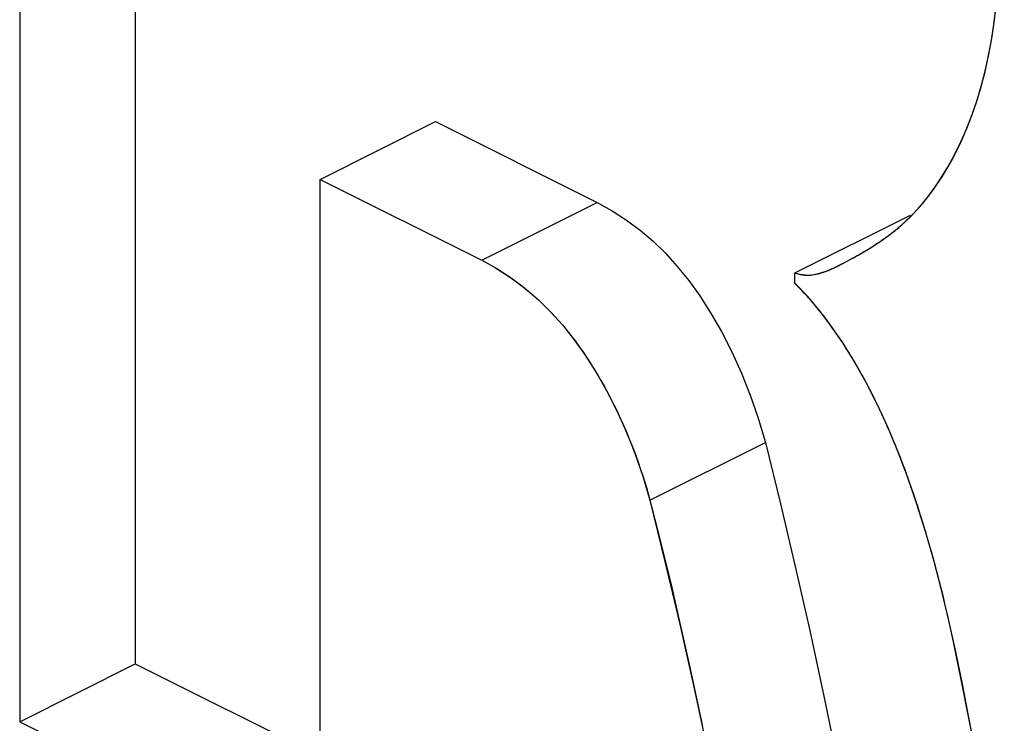
# Model space of a CAD drawing. Units: inches. Extents: x 72.3 to 137.9, y 99.7 to 197.4.
# Drawn here: x 103.9 to 105.1, y 177.3 to 178.1 of the extents above; entities that cross this region are included whole.
import ezdxf

# ---------------------------------------------------------------- set-up
doc = ezdxf.new("R2010")
doc.units = ezdxf.units.IN
doc.header["$MEASUREMENT"] = 0
doc.layers.add('ASSI', color=7, linetype='Continuous')
doc.layers.add('IMPORT_IGES', color=7, linetype='Continuous')

# ---------------------------------------------------------------- blocks, each defined once
blk = doc.blocks.new('block 77')
at = {"layer": 'ASSI', "color": 7, "lineweight": 25, "true_color": 0xffffff}
blk.add_lwpolyline([(104.8655, 177.8225), (104.8718, 177.8246), (104.8781, 177.8272)], dxfattribs=at)
blk = doc.blocks.new('block 156')
at = {"layer": 'ASSI', "color": 7, "lineweight": 25, "true_color": 0xffffff}
blk.add_lwpolyline([(104.9319, 177.857), (104.9391, 177.8618), (104.9462, 177.8669), (104.9535, 177.8724), (104.9607, 177.8783), (104.968, 177.8847), (104.9753, 177.8917), (104.9825, 177.8993), (104.9898, 177.9075), (104.9969, 177.9164), (105.004, 177.926), (105.011, 177.9363)], dxfattribs=at)
blk = doc.blocks.new('block 157')
at = {"layer": 'ASSI', "color": 7, "lineweight": 25, "true_color": 0xffffff}
blk.add_lwpolyline([(104.9179, 177.8484), (104.9249, 177.8526), (104.9319, 177.857)], dxfattribs=at)
blk = doc.blocks.new('block 158')
at = {"layer": 'ASSI', "color": 7, "lineweight": 25, "true_color": 0xffffff}
blk.add_lwpolyline([(104.911, 177.8444), (104.9179, 177.8484)], dxfattribs=at)
blk = doc.blocks.new('block 159')
at = {"layer": 'ASSI', "color": 7, "lineweight": 25, "true_color": 0xffffff}
blk.add_lwpolyline([(104.8975, 177.837), (104.9042, 177.8406), (104.911, 177.8444)], dxfattribs=at)
blk = doc.blocks.new('block 160')
at = {"layer": 'ASSI', "color": 7, "lineweight": 25, "true_color": 0xffffff}
blk.add_lwpolyline([(104.8851, 177.8306), (104.8975, 177.837)], dxfattribs=at)
blk = doc.blocks.new('block 164')
at = {"layer": 'ASSI', "color": 7, "lineweight": 25, "true_color": 0xffffff}
blk.add_lwpolyline([(104.2525, 177.937), (104.3939, 178.0077)], dxfattribs=at)
blk = doc.blocks.new('block 165')
at = {"layer": 'ASSI', "color": 7, "lineweight": 25, "true_color": 0xffffff}
blk.add_lwpolyline([(104.4503, 177.8381), (104.5917, 177.9088)], dxfattribs=at)
blk = doc.blocks.new('block 166')
at = {"layer": 'ASSI', "color": 7, "lineweight": 25, "true_color": 0xffffff}
blk.add_lwpolyline([(104.8336, 177.8226), (104.975, 177.8933)], dxfattribs=at)
blk = doc.blocks.new('block 167')
at = {"layer": 'ASSI', "color": 7, "lineweight": 25, "true_color": 0xffffff}
blk.add_lwpolyline([(103.885, 177.2735), (104.0264, 177.3443)], dxfattribs=at)
blk = doc.blocks.new('block 168')
at = {"layer": 'ASSI', "color": 7, "lineweight": 25, "true_color": 0xffffff}
blk.add_lwpolyline([(104.6562, 177.5444), (104.7976, 177.6151)], dxfattribs=at)
blk = doc.blocks.new('block 170')
at = {"layer": 'ASSI', "color": 7, "lineweight": 25, "true_color": 0xffffff}
blk.add_lwpolyline([(104.8781, 177.8272), (104.8851, 177.8306)], dxfattribs=at)
blk = doc.blocks.new('block 302')
at = {"layer": 'ASSI', "color": 7, "lineweight": 25, "true_color": 0xffffff}
blk.add_lwpolyline([(105.011, 177.9363), (105.0179, 177.9473), (105.0247, 177.9591), (105.0314, 177.9717), (105.0379, 177.9852), (105.0441, 177.9996), (105.0501, 178.015), (105.0558, 178.0315), (105.0611, 178.0492), (105.0661, 178.0679), (105.0705, 178.088), (105.0744, 178.1094), (105.0778, 178.1322), (105.0804, 178.1563), (105.0823, 178.1818), (105.0835, 178.2088), (105.0837, 178.2372), (105.0831, 178.2672), (105.0814, 178.2987), (105.0784, 178.3317), (105.0741, 178.3663), (105.0685, 178.4026), (105.061, 178.4399), (105.0515, 178.4787), (105.0402, 178.5186), (105.0272, 178.5585), (105.0122, 178.5984), (104.9954, 178.6383), (104.9774, 178.677), (104.958, 178.7142), (104.9375, 178.7503), (104.9166, 178.7842), (104.8955, 178.8159), (104.874, 178.8455), (104.8531, 178.8722), (104.8333, 178.896), (104.8141, 178.9169), (104.7956, 178.935)], dxfattribs=at)
blk = doc.blocks.new('block 629')
at = {"layer": 'ASSI', "color": 7, "lineweight": 25, "true_color": 0xffffff}
blk.add_lwpolyline([(103.885, 179.4131), (103.885, 177.2735)], dxfattribs=at)
blk = doc.blocks.new('block 630')
at = {"layer": 'ASSI', "color": 7, "lineweight": 25, "true_color": 0xffffff}
blk.add_lwpolyline([(104.0264, 179.3657), (104.0264, 177.3443)], dxfattribs=at)
blk = doc.blocks.new('block 632')
at = {"layer": 'ASSI', "color": 7, "lineweight": 25, "true_color": 0xffffff}
blk.add_lwpolyline([(104.2525, 177.0898), (104.2525, 177.937)], dxfattribs=at)
blk = doc.blocks.new('block 633')
at = {"layer": 'ASSI', "color": 7, "lineweight": 25, "true_color": 0xffffff}
blk.add_lwpolyline([(104.8336, 177.8098), (104.8336, 177.8226)], dxfattribs=at)
blk = doc.blocks.new('block 795')
at = {"layer": 'ASSI', "color": 7, "lineweight": 25, "true_color": 0xffffff}
blk.add_lwpolyline([(104.6562, 177.5444), (104.6746, 177.4694), (104.6927, 177.3927), (104.7104, 177.3143), (104.7276, 177.234), (104.7619, 177.0684)], dxfattribs=at)
blk = doc.blocks.new('block 796')
at = {"layer": 'ASSI', "color": 7, "lineweight": 25, "true_color": 0xffffff}
blk.add_lwpolyline([(104.7976, 177.6151), (104.816, 177.5401), (104.8341, 177.4634), (104.8518, 177.385), (104.869, 177.3049), (104.9032, 177.1396)], dxfattribs=at)
blk = doc.blocks.new('block 802')
at = {"layer": 'ASSI', "color": 7, "lineweight": 25, "true_color": 0xffffff}
blk.add_lwpolyline([(105.0898, 177.0572), (105.0463, 177.2788)], dxfattribs=at)
blk = doc.blocks.new('block 806')
at = {"layer": 'ASSI', "color": 7, "lineweight": 25, "true_color": 0xffffff}
blk.add_lwpolyline([(105.0463, 177.2788), (105.0386, 177.3194), (105.0304, 177.3589), (105.0219, 177.3973), (105.0129, 177.4347), (105.0035, 177.4711), (104.9935, 177.5061), (104.9829, 177.5398), (104.9717, 177.5722), (104.9599, 177.6032), (104.9475, 177.6329), (104.9345, 177.6612), (104.9211, 177.6878), (104.9072, 177.7127), (104.893, 177.7357), (104.8784, 177.757), (104.8637, 177.7764), (104.8488, 177.794)], dxfattribs=at)
blk = doc.blocks.new('block 1098')
at = {"layer": 'ASSI', "color": 7, "lineweight": 25, "true_color": 0xffffff}
blk.add_lwpolyline([(104.8488, 177.794), (104.8336, 177.8098)], dxfattribs=at)
blk = doc.blocks.new('block 1184')
at = {"layer": 'ASSI', "color": 7, "lineweight": 25, "true_color": 0xffffff}
blk.add_lwpolyline([(103.885, 177.2735), (104.2525, 177.0898)], dxfattribs=at)
blk = doc.blocks.new('block 1192')
at = {"layer": 'ASSI', "color": 7, "lineweight": 25, "true_color": 0xffffff}
blk.add_lwpolyline([(104.0264, 177.3443), (104.2525, 177.2312)], dxfattribs=at)
blk = doc.blocks.new('block 1197')
at = {"layer": 'ASSI', "color": 7, "lineweight": 25, "true_color": 0xffffff}
blk.add_lwpolyline([(104.2525, 177.937), (104.4503, 177.8381)], dxfattribs=at)
blk = doc.blocks.new('block 1198')
at = {"layer": 'ASSI', "color": 7, "lineweight": 25, "true_color": 0xffffff}
blk.add_lwpolyline([(104.3939, 178.0077), (104.5917, 177.9088)], dxfattribs=at)
blk = doc.blocks.new('block 1208')
at = {"layer": 'ASSI', "color": 7, "lineweight": 25, "true_color": 0xffffff}
blk.add_lwpolyline([(104.4503, 177.8381), (104.4687, 177.8279), (104.4863, 177.8164), (104.5032, 177.8038), (104.5193, 177.7899), (104.5347, 177.7749), (104.5495, 177.7585), (104.5636, 177.7409), (104.5771, 177.722), (104.5901, 177.7014), (104.603, 177.6788), (104.6154, 177.6545), (104.627, 177.6289), (104.6376, 177.6021), (104.6473, 177.5739), (104.6562, 177.5444)], dxfattribs=at)
blk = doc.blocks.new('block 1209')
at = {"layer": 'ASSI', "color": 7, "lineweight": 25, "true_color": 0xffffff}
blk.add_lwpolyline([(104.5917, 177.9088), (104.61, 177.8986), (104.6275, 177.8873), (104.6442, 177.8748), (104.6601, 177.8613), (104.6751, 177.8466), (104.6897, 177.8306), (104.7038, 177.8132), (104.7173, 177.7945), (104.7305, 177.7738), (104.7436, 177.7509), (104.7564, 177.7261), (104.7683, 177.7), (104.779, 177.673), (104.7888, 177.6447), (104.7976, 177.6151)], dxfattribs=at)
blk = doc.blocks.new('block 1226')
at = {"layer": 'ASSI', "color": 7, "lineweight": 25, "true_color": 0xffffff}
blk.add_lwpolyline([(104.8336, 177.8226), (104.8401, 177.8209), (104.8465, 177.8201), (104.8528, 177.82), (104.8592, 177.8209), (104.8655, 177.8225)], dxfattribs=at)
blk = doc.blocks.new('block 1943')
at = {"color": 7, "lineweight": 25, "true_color": 0xffffff}
blk.add_lwpolyline([(104.9179, 177.8484), (104.9249, 177.8526), (104.9319, 177.857), (104.9391, 177.8618), (104.9462, 177.8669), (104.9535, 177.8724), (104.9607, 177.8783), (104.968, 177.8847), (104.9753, 177.8917)], dxfattribs=at)
blk = doc.blocks.new('block 1944')
at = {"color": 7, "lineweight": 25, "true_color": 0xffffff}
blk.add_lwpolyline([(104.911, 177.8444), (104.9179, 177.8484)], dxfattribs=at)
blk = doc.blocks.new('block 1945')
at = {"color": 7, "lineweight": 25, "true_color": 0xffffff}
blk.add_lwpolyline([(104.8975, 177.837), (104.9042, 177.8406), (104.911, 177.8444)], dxfattribs=at)
blk = doc.blocks.new('block 1946')
at = {"color": 7, "lineweight": 25, "true_color": 0xffffff}
blk.add_lwpolyline([(104.8851, 177.8306), (104.8975, 177.837)], dxfattribs=at)
blk = doc.blocks.new('block 1950')
at = {"color": 7, "lineweight": 25, "true_color": 0xffffff}
blk.add_lwpolyline([(104.2525, 177.937), (104.3939, 178.0077)], dxfattribs=at)
blk = doc.blocks.new('block 1951')
at = {"color": 7, "lineweight": 25, "true_color": 0xffffff}
blk.add_lwpolyline([(104.4503, 177.8381), (104.5917, 177.9088)], dxfattribs=at)
blk = doc.blocks.new('block 1952')
at = {"color": 7, "lineweight": 25, "true_color": 0xffffff}
blk.add_lwpolyline([(104.8336, 177.8226), (104.975, 177.8933)], dxfattribs=at)
blk = doc.blocks.new('block 1953')
at = {"color": 7, "lineweight": 25, "true_color": 0xffffff}
blk.add_lwpolyline([(103.885, 177.2735), (104.0264, 177.3443)], dxfattribs=at)
blk = doc.blocks.new('block 1954')
at = {"color": 7, "lineweight": 25, "true_color": 0xffffff}
blk.add_lwpolyline([(104.6562, 177.5444), (104.7976, 177.6151)], dxfattribs=at)
blk = doc.blocks.new('block 1956')
at = {"color": 7, "lineweight": 25, "true_color": 0xffffff}
blk.add_lwpolyline([(104.8781, 177.8272), (104.8851, 177.8306)], dxfattribs=at)
blk = doc.blocks.new('block 1970')
at = {"color": 7, "lineweight": 25, "true_color": 0xffffff}
blk.add_lwpolyline([(104.9753, 177.8917), (104.9825, 177.8993), (104.9898, 177.9075), (104.9969, 177.9164), (105.004, 177.926), (105.011, 177.9363), (105.0179, 177.9473), (105.0247, 177.9591), (105.0314, 177.9717), (105.0379, 177.9852), (105.0441, 177.9996), (105.0501, 178.015), (105.0558, 178.0315), (105.0611, 178.0492), (105.0661, 178.0679), (105.0705, 178.088), (105.0744, 178.1094), (105.0778, 178.1322), (105.0804, 178.1563), (105.0823, 178.1818), (105.0835, 178.2088), (105.0837, 178.2372), (105.0831, 178.2672), (105.0814, 178.2987), (105.0784, 178.3317), (105.0741, 178.3663), (105.0685, 178.4026), (105.061, 178.4399), (105.0515, 178.4787), (105.0402, 178.5186), (105.0272, 178.5585), (105.0122, 178.5984), (104.9954, 178.6383), (104.9774, 178.677), (104.958, 178.7142), (104.9375, 178.7503), (104.9166, 178.7842), (104.8955, 178.8159), (104.874, 178.8455), (104.8531, 178.8722), (104.8333, 178.896), (104.8141, 178.9169), (104.7956, 178.935)], dxfattribs=at)
blk = doc.blocks.new('block 2311')
at = {"color": 7, "lineweight": 25, "true_color": 0xffffff}
blk.add_lwpolyline([(103.885, 179.4131), (103.885, 177.2735)], dxfattribs=at)
blk = doc.blocks.new('block 2312')
at = {"color": 7, "lineweight": 25, "true_color": 0xffffff}
blk.add_lwpolyline([(104.0264, 179.3657), (104.0264, 177.3443)], dxfattribs=at)
blk = doc.blocks.new('block 2314')
at = {"color": 7, "lineweight": 25, "true_color": 0xffffff}
blk.add_lwpolyline([(104.2525, 177.0898), (104.2525, 177.937)], dxfattribs=at)
blk = doc.blocks.new('block 2315')
at = {"color": 7, "lineweight": 25, "true_color": 0xffffff}
blk.add_lwpolyline([(104.8336, 177.8098), (104.8336, 177.8226)], dxfattribs=at)
blk = doc.blocks.new('block 2472')
at = {"color": 7, "lineweight": 25, "true_color": 0xffffff}
blk.add_lwpolyline([(104.6562, 177.5444), (104.6746, 177.4694), (104.6927, 177.3927), (104.7104, 177.3143), (104.7276, 177.234), (104.7619, 177.0684)], dxfattribs=at)
blk = doc.blocks.new('block 2473')
at = {"color": 7, "lineweight": 25, "true_color": 0xffffff}
blk.add_lwpolyline([(104.7976, 177.6151), (104.816, 177.5401), (104.8341, 177.4634), (104.8518, 177.385), (104.869, 177.3049), (104.9032, 177.1396)], dxfattribs=at)
blk = doc.blocks.new('block 2479')
at = {"color": 7, "lineweight": 25, "true_color": 0xffffff}
blk.add_lwpolyline([(105.0898, 177.0572), (105.0463, 177.2788)], dxfattribs=at)
blk = doc.blocks.new('block 2483')
at = {"color": 7, "lineweight": 25, "true_color": 0xffffff}
blk.add_lwpolyline([(105.0463, 177.2788), (105.0386, 177.3194), (105.0304, 177.3589), (105.0219, 177.3973), (105.0129, 177.4347), (105.0035, 177.4711), (104.9935, 177.5061), (104.9829, 177.5398), (104.9717, 177.5722), (104.9599, 177.6032), (104.9475, 177.6329), (104.9345, 177.6612), (104.9211, 177.6878), (104.9072, 177.7127), (104.893, 177.7357), (104.8784, 177.757), (104.8637, 177.7764), (104.8488, 177.794)], dxfattribs=at)
blk = doc.blocks.new('block 2679')
at = {"color": 7, "lineweight": 25, "true_color": 0xffffff}
blk.add_lwpolyline([(104.8488, 177.794), (104.8336, 177.8098)], dxfattribs=at)
blk = doc.blocks.new('block 2752')
at = {"color": 7, "lineweight": 25, "true_color": 0xffffff}
blk.add_lwpolyline([(103.885, 177.2735), (104.2525, 177.0898)], dxfattribs=at)
blk = doc.blocks.new('block 2760')
at = {"color": 7, "lineweight": 25, "true_color": 0xffffff}
blk.add_lwpolyline([(104.0264, 177.3443), (104.2525, 177.2312)], dxfattribs=at)
blk = doc.blocks.new('block 2765')
at = {"color": 7, "lineweight": 25, "true_color": 0xffffff}
blk.add_lwpolyline([(104.2525, 177.937), (104.4503, 177.8381)], dxfattribs=at)
blk = doc.blocks.new('block 2766')
at = {"color": 7, "lineweight": 25, "true_color": 0xffffff}
blk.add_lwpolyline([(104.3939, 178.0077), (104.5917, 177.9088)], dxfattribs=at)
blk = doc.blocks.new('block 2782')
at = {"color": 7, "lineweight": 25, "true_color": 0xffffff}
blk.add_lwpolyline([(104.4503, 177.8381), (104.4687, 177.8279), (104.4863, 177.8164), (104.5032, 177.8038), (104.5193, 177.7899), (104.5347, 177.7749), (104.5495, 177.7585), (104.5636, 177.7409), (104.5771, 177.722), (104.5901, 177.7014), (104.603, 177.6788), (104.6154, 177.6545), (104.627, 177.6289), (104.6376, 177.6021), (104.6473, 177.5739), (104.6562, 177.5444)], dxfattribs=at)
blk = doc.blocks.new('block 2783')
at = {"color": 7, "lineweight": 25, "true_color": 0xffffff}
blk.add_lwpolyline([(104.5917, 177.9088), (104.61, 177.8986), (104.6275, 177.8873), (104.6442, 177.8748), (104.6601, 177.8613), (104.6751, 177.8466), (104.6897, 177.8306), (104.7038, 177.8132), (104.7173, 177.7945), (104.7305, 177.7738), (104.7436, 177.7509), (104.7564, 177.7261), (104.7683, 177.7), (104.779, 177.673), (104.7888, 177.6447), (104.7976, 177.6151)], dxfattribs=at)
blk = doc.blocks.new('block 2802')
at = {"color": 7, "lineweight": 25, "true_color": 0xffffff}
blk.add_lwpolyline([(104.8336, 177.8226), (104.8401, 177.8209), (104.8465, 177.8201), (104.8528, 177.82), (104.8592, 177.8209), (104.8655, 177.8225), (104.8718, 177.8246), (104.8781, 177.8272)], dxfattribs=at)
blk = doc.blocks.new('block 2956')
at = {"layer": 'IMPORT_IGES', "color": 7, "lineweight": 25, "true_color": 0xffffff}
blk.add_open_spline([(104.8674, 177.823), (104.8686, 177.8234), (104.8698, 177.8239), (104.8698, 177.8239), (104.871, 177.8243), (104.8721, 177.8248), (104.8721, 177.8248), (104.8733, 177.8252), (104.8745, 177.8257), (104.8745, 177.8257), (104.8757, 177.8262), (104.8769, 177.8267), (104.8769, 177.8267), (104.878, 177.8273), (104.8792, 177.8278), (104.8792, 177.8278), (104.8803, 177.8283), (104.8815, 177.8289), (104.8815, 177.8289)], degree=3, knots=[0, 0, 0, 0, 1, 1, 1, 2, 2, 2, 3, 3, 3, 4, 4, 4, 5, 5, 5, 6, 6, 6, 6], dxfattribs=at)
blk = doc.blocks.new('block 2957')
at = {"layer": 'IMPORT_IGES', "color": 7, "lineweight": 25, "true_color": 0xffffff}
blk.add_lwpolyline([(104.946, 177.8667), (104.9481, 177.8683), (104.9503, 177.8699), (104.9524, 177.8716), (104.9545, 177.8732), (104.9566, 177.8749), (104.9587, 177.8766), (104.9608, 177.8784), (104.9629, 177.8801), (104.9649, 177.8819), (104.9669, 177.8837)], dxfattribs=at)
blk = doc.blocks.new('block 2958')
at = {"layer": 'IMPORT_IGES', "color": 7, "lineweight": 25, "true_color": 0xffffff}
blk.add_lwpolyline([(104.9119, 177.8449), (104.9151, 177.8468), (104.9183, 177.8486), (104.9215, 177.8505), (104.9247, 177.8524), (104.9278, 177.8544), (104.9309, 177.8564), (104.9339, 177.8584), (104.937, 177.8604), (104.94, 177.8625), (104.943, 177.8646), (104.946, 177.8667)], dxfattribs=at)
blk = doc.blocks.new('block 2959')
at = {"layer": 'IMPORT_IGES', "color": 7, "lineweight": 25, "true_color": 0xffffff}
blk.add_lwpolyline([(104.9059, 177.8416), (104.9079, 177.8427), (104.9099, 177.8438), (104.9119, 177.8449)], dxfattribs=at)
blk = doc.blocks.new('block 2960')
at = {"layer": 'IMPORT_IGES', "color": 7, "lineweight": 25, "true_color": 0xffffff}
blk.add_lwpolyline([(104.9019, 177.8394), (104.9059, 177.8416)], dxfattribs=at)
blk = doc.blocks.new('block 2961')
at = {"layer": 'IMPORT_IGES', "color": 7, "lineweight": 25, "true_color": 0xffffff}
blk.add_lwpolyline([(104.8975, 177.837), (104.9019, 177.8394)], dxfattribs=at)
blk = doc.blocks.new('block 2962')
at = {"layer": 'IMPORT_IGES', "color": 7, "lineweight": 25, "true_color": 0xffffff}
blk.add_lwpolyline([(104.8926, 177.8345), (104.8975, 177.837)], dxfattribs=at)
blk = doc.blocks.new('block 2963')
at = {"layer": 'IMPORT_IGES', "color": 7, "lineweight": 25, "true_color": 0xffffff}
blk.add_lwpolyline([(104.8876, 177.8319), (104.8926, 177.8345)], dxfattribs=at)
blk = doc.blocks.new('block 2965')
at = {"layer": 'IMPORT_IGES', "color": 7, "lineweight": 25, "true_color": 0xffffff}
blk.add_open_spline([(104.8827, 177.8295), (104.8843, 177.8303), (104.8876, 177.8319), (104.8876, 177.8319)], degree=3, dxfattribs=at)
blk = doc.blocks.new('block 2966')
at = {"layer": 'IMPORT_IGES', "color": 7, "lineweight": 25, "true_color": 0xffffff}
blk.add_lwpolyline([(104.9669, 177.8837), (104.9768, 177.8932), (104.9864, 177.9036), (104.9957, 177.9147), (105.0044, 177.9265), (105.0128, 177.939), (105.0207, 177.9519), (105.029, 177.9671), (105.0368, 177.9829), (105.044, 177.9993), (105.0506, 178.0163), (105.0566, 178.0339), (105.0616, 178.051), (105.0662, 178.0685), (105.0702, 178.0864), (105.0736, 178.1048), (105.0766, 178.1236), (105.079, 178.1427), (105.0809, 178.1618), (105.0823, 178.1811), (105.0832, 178.2007), (105.0837, 178.2206), (105.0837, 178.2408), (105.0833, 178.2611), (105.0824, 178.2817), (105.0811, 178.3013), (105.0795, 178.3211), (105.0774, 178.3411), (105.0749, 178.3612), (105.072, 178.3814), (105.0686, 178.4017), (105.0644, 178.4237), (105.0597, 178.4458), (105.0544, 178.468), (105.0486, 178.4902), (105.0422, 178.5124), (105.0355, 178.534), (105.0282, 178.5555), (105.0205, 178.5769), (105.0123, 178.5983), (105.0036, 178.6195), (104.9944, 178.6407), (104.9848, 178.6616), (104.9747, 178.6823), (104.9642, 178.7028), (104.9525, 178.7243), (104.9404, 178.7455), (104.9279, 178.7664), (104.9149, 178.7869), (104.9015, 178.807), (104.8877, 178.8267), (104.8736, 178.846), (104.8632, 178.8596), (104.8526, 178.8729), (104.8419, 178.8858), (104.8309, 178.8984), (104.8198, 178.9107), (104.8085, 178.9224)], dxfattribs=at)
blk = doc.blocks.new('block 2983')
at = {"layer": 'IMPORT_IGES', "color": 7, "lineweight": 25, "true_color": 0xffffff}
blk.add_lwpolyline([(103.885, 179.4131), (103.885, 177.2735)], dxfattribs=at)
blk = doc.blocks.new('block 2985')
at = {"layer": 'IMPORT_IGES', "color": 7, "lineweight": 25, "true_color": 0xffffff}
blk.add_lwpolyline([(104.2525, 177.0898), (104.2525, 177.937)], dxfattribs=at)
blk = doc.blocks.new('block 2986')
at = {"layer": 'IMPORT_IGES', "color": 7, "lineweight": 25, "true_color": 0xffffff}
blk.add_lwpolyline([(104.8336, 177.8098), (104.8336, 177.8226)], dxfattribs=at)
blk = doc.blocks.new('block 2991')
at = {"layer": 'IMPORT_IGES', "color": 7, "lineweight": 25, "true_color": 0xffffff}
blk.add_lwpolyline([(104.6562, 177.5444), (104.6651, 177.51), (104.6737, 177.4756), (104.682, 177.4412), (104.69, 177.4068), (104.6978, 177.3725), (104.7053, 177.3381)], dxfattribs=at)
blk = doc.blocks.new('block 2992')
at = {"layer": 'IMPORT_IGES', "color": 7, "lineweight": 25, "true_color": 0xffffff}
blk.add_lwpolyline([(105.0171, 177.4179), (105.0152, 177.4258), (105.0133, 177.4336), (105.0113, 177.4415), (105.0093, 177.4495), (105.0072, 177.4574), (105.0051, 177.4654), (105.0029, 177.4734), (105.0006, 177.4815), (104.9983, 177.4895), (104.996, 177.4976), (104.9936, 177.5057)], dxfattribs=at)
blk = doc.blocks.new('block 2993')
at = {"layer": 'IMPORT_IGES', "color": 7, "lineweight": 25, "true_color": 0xffffff}
blk.add_lwpolyline([(105.0202, 177.4046), (105.0171, 177.4179)], dxfattribs=at)
blk = doc.blocks.new('block 2994')
at = {"layer": 'IMPORT_IGES', "color": 7, "lineweight": 25, "true_color": 0xffffff}
blk.add_lwpolyline([(105.0235, 177.39), (105.0202, 177.4046)], dxfattribs=at)
blk = doc.blocks.new('block 2996')
at = {"layer": 'IMPORT_IGES', "color": 7, "lineweight": 25, "true_color": 0xffffff}
blk.add_lwpolyline([(105.0276, 177.3712), (105.0235, 177.39)], dxfattribs=at)
blk = doc.blocks.new('block 2997')
at = {"layer": 'IMPORT_IGES', "color": 7, "lineweight": 25, "true_color": 0xffffff}
blk.add_lwpolyline([(104.7053, 177.3381), (104.7199, 177.2695)], dxfattribs=at)
blk = doc.blocks.new('block 2999')
at = {"layer": 'IMPORT_IGES', "color": 7, "lineweight": 25, "true_color": 0xffffff}
blk.add_lwpolyline([(105.0315, 177.3527), (105.0276, 177.3712)], dxfattribs=at)
blk = doc.blocks.new('block 3001')
at = {"layer": 'IMPORT_IGES', "color": 7, "lineweight": 25, "true_color": 0xffffff}
blk.add_lwpolyline([(105.0371, 177.325), (105.0315, 177.3527)], dxfattribs=at)
blk = doc.blocks.new('block 3003')
at = {"layer": 'IMPORT_IGES', "color": 7, "lineweight": 25, "true_color": 0xffffff}
blk.add_lwpolyline([(105.0773, 177.1216), (105.0371, 177.325)], dxfattribs=at)
blk = doc.blocks.new('block 3007')
at = {"layer": 'IMPORT_IGES', "color": 7, "lineweight": 25, "true_color": 0xffffff}
blk.add_lwpolyline([(104.9603, 177.6023), (104.9582, 177.6075), (104.9561, 177.6127), (104.954, 177.6178), (104.9518, 177.6229), (104.9497, 177.628), (104.9474, 177.6331), (104.9452, 177.6382), (104.9429, 177.6433), (104.9407, 177.6483), (104.9383, 177.6533), (104.936, 177.6583), (104.9336, 177.6632), (104.9312, 177.6681), (104.9288, 177.673), (104.9263, 177.6779), (104.9238, 177.6827), (104.9213, 177.6876)], dxfattribs=at)
blk = doc.blocks.new('block 3008')
at = {"layer": 'IMPORT_IGES', "color": 7, "lineweight": 25, "true_color": 0xffffff}
blk.add_lwpolyline([(104.963, 177.5954), (104.9603, 177.6023)], dxfattribs=at)
blk = doc.blocks.new('block 3009')
at = {"layer": 'IMPORT_IGES', "color": 7, "lineweight": 25, "true_color": 0xffffff}
blk.add_lwpolyline([(104.9656, 177.5885), (104.963, 177.5954)], dxfattribs=at)
blk = doc.blocks.new('block 3010')
at = {"layer": 'IMPORT_IGES', "color": 7, "lineweight": 25, "true_color": 0xffffff}
blk.add_lwpolyline([(104.9683, 177.5815), (104.9656, 177.5885)], dxfattribs=at)
blk = doc.blocks.new('block 3011')
at = {"layer": 'IMPORT_IGES', "color": 7, "lineweight": 25, "true_color": 0xffffff}
blk.add_lwpolyline([(104.9708, 177.5745), (104.9683, 177.5815)], dxfattribs=at)
blk = doc.blocks.new('block 3012')
at = {"layer": 'IMPORT_IGES', "color": 7, "lineweight": 25, "true_color": 0xffffff}
blk.add_lwpolyline([(104.9735, 177.5671), (104.9708, 177.5745)], dxfattribs=at)
blk = doc.blocks.new('block 3013')
at = {"layer": 'IMPORT_IGES', "color": 7, "lineweight": 25, "true_color": 0xffffff}
blk.add_lwpolyline([(104.9763, 177.5593), (104.9735, 177.5671)], dxfattribs=at)
blk = doc.blocks.new('block 3014')
at = {"layer": 'IMPORT_IGES', "color": 7, "lineweight": 25, "true_color": 0xffffff}
blk.add_lwpolyline([(104.979, 177.5514), (104.9763, 177.5593)], dxfattribs=at)
blk = doc.blocks.new('block 3015')
at = {"layer": 'IMPORT_IGES', "color": 7, "lineweight": 25, "true_color": 0xffffff}
blk.add_lwpolyline([(104.9816, 177.5436), (104.979, 177.5514)], dxfattribs=at)
blk = doc.blocks.new('block 3016')
at = {"layer": 'IMPORT_IGES', "color": 7, "lineweight": 25, "true_color": 0xffffff}
blk.add_lwpolyline([(104.9843, 177.5354), (104.9816, 177.5436)], dxfattribs=at)
blk = doc.blocks.new('block 3017')
at = {"layer": 'IMPORT_IGES', "color": 7, "lineweight": 25, "true_color": 0xffffff}
blk.add_lwpolyline([(104.987, 177.5269), (104.9843, 177.5354)], dxfattribs=at)
blk = doc.blocks.new('block 3018')
at = {"layer": 'IMPORT_IGES', "color": 7, "lineweight": 25, "true_color": 0xffffff}
blk.add_lwpolyline([(104.9897, 177.5184), (104.987, 177.5269)], dxfattribs=at)
blk = doc.blocks.new('block 3019')
at = {"layer": 'IMPORT_IGES', "color": 7, "lineweight": 25, "true_color": 0xffffff}
blk.add_lwpolyline([(104.9936, 177.5057), (104.9923, 177.5099), (104.9897, 177.5184)], dxfattribs=at)
blk = doc.blocks.new('block 3020')
at = {"layer": 'IMPORT_IGES', "color": 7, "lineweight": 25, "true_color": 0xffffff}
blk.add_lwpolyline([(104.9159, 177.6975), (104.9131, 177.7024)], dxfattribs=at)
blk = doc.blocks.new('block 3021')
at = {"layer": 'IMPORT_IGES', "color": 7, "lineweight": 25, "true_color": 0xffffff}
blk.add_lwpolyline([(104.9186, 177.6926), (104.9159, 177.6975)], dxfattribs=at)
blk = doc.blocks.new('block 3022')
at = {"layer": 'IMPORT_IGES', "color": 7, "lineweight": 25, "true_color": 0xffffff}
blk.add_lwpolyline([(104.9213, 177.6876), (104.9186, 177.6926)], dxfattribs=at)
blk = doc.blocks.new('block 3023')
at = {"layer": 'IMPORT_IGES', "color": 7, "lineweight": 25, "true_color": 0xffffff}
blk.add_open_spline([(104.8764, 177.7597), (104.8752, 177.7614), (104.8739, 177.7631), (104.8739, 177.7631), (104.8726, 177.7648), (104.8714, 177.7665), (104.8714, 177.7665), (104.8701, 177.7682), (104.8688, 177.7699), (104.8688, 177.7699), (104.8675, 177.7716), (104.8662, 177.7732), (104.8662, 177.7732)], degree=3, knots=[0, 0, 0, 0, 1, 1, 1, 2, 2, 2, 3, 3, 3, 4, 4, 4, 4], dxfattribs=at)
blk = doc.blocks.new('block 3024')
at = {"layer": 'IMPORT_IGES', "color": 7, "lineweight": 25, "true_color": 0xffffff}
blk.add_lwpolyline([(104.8789, 177.7563), (104.8764, 177.7597)], dxfattribs=at)
blk = doc.blocks.new('block 3025')
at = {"layer": 'IMPORT_IGES', "color": 7, "lineweight": 25, "true_color": 0xffffff}
blk.add_lwpolyline([(104.9075, 177.7122), (104.9057, 177.7152), (104.9039, 177.7183), (104.9021, 177.7213), (104.9002, 177.7243), (104.8984, 177.7273), (104.8965, 177.7303), (104.8946, 177.7333), (104.8927, 177.7362), (104.8908, 177.7391), (104.8888, 177.742), (104.8869, 177.7449), (104.8849, 177.7478), (104.8829, 177.7506), (104.881, 177.7535), (104.8789, 177.7563)], dxfattribs=at)
blk = doc.blocks.new('block 3026')
at = {"layer": 'IMPORT_IGES', "color": 7, "lineweight": 25, "true_color": 0xffffff}
blk.add_lwpolyline([(104.909, 177.7097), (104.9075, 177.7122)], dxfattribs=at)
blk = doc.blocks.new('block 3027')
at = {"layer": 'IMPORT_IGES', "color": 7, "lineweight": 25, "true_color": 0xffffff}
blk.add_lwpolyline([(104.9131, 177.7024), (104.9117, 177.7049), (104.909, 177.7097)], dxfattribs=at)
blk = doc.blocks.new('block 3028')
at = {"layer": 'IMPORT_IGES', "color": 7, "lineweight": 25, "true_color": 0xffffff}
blk.add_lwpolyline([(104.8354, 177.808), (104.8336, 177.8098)], dxfattribs=at)
blk = doc.blocks.new('block 3029')
at = {"layer": 'IMPORT_IGES', "color": 7, "lineweight": 25, "true_color": 0xffffff}
blk.add_lwpolyline([(104.8372, 177.8062), (104.8354, 177.808)], dxfattribs=at)
blk = doc.blocks.new('block 3030')
at = {"layer": 'IMPORT_IGES', "color": 7, "lineweight": 25, "true_color": 0xffffff}
blk.add_lwpolyline([(104.839, 177.8043), (104.8372, 177.8062)], dxfattribs=at)
blk = doc.blocks.new('block 3031')
at = {"layer": 'IMPORT_IGES', "color": 7, "lineweight": 25, "true_color": 0xffffff}
blk.add_lwpolyline([(104.8408, 177.8025), (104.839, 177.8043)], dxfattribs=at)
blk = doc.blocks.new('block 3032')
at = {"layer": 'IMPORT_IGES', "color": 7, "lineweight": 25, "true_color": 0xffffff}
blk.add_lwpolyline([(104.8455, 177.7975), (104.8408, 177.8025)], dxfattribs=at)
blk = doc.blocks.new('block 3033')
at = {"layer": 'IMPORT_IGES', "color": 7, "lineweight": 25, "true_color": 0xffffff}
blk.add_lwpolyline([(104.8473, 177.7955), (104.8455, 177.7975)], dxfattribs=at)
blk = doc.blocks.new('block 3034')
at = {"layer": 'IMPORT_IGES', "color": 7, "lineweight": 25, "true_color": 0xffffff}
blk.add_lwpolyline([(104.849, 177.7936), (104.8473, 177.7955)], dxfattribs=at)
blk = doc.blocks.new('block 3035')
at = {"layer": 'IMPORT_IGES', "color": 7, "lineweight": 25, "true_color": 0xffffff}
blk.add_lwpolyline([(104.8508, 177.7916), (104.849, 177.7936)], dxfattribs=at)
blk = doc.blocks.new('block 3036')
at = {"layer": 'IMPORT_IGES', "color": 7, "lineweight": 25, "true_color": 0xffffff}
blk.add_lwpolyline([(104.8526, 177.7896), (104.8508, 177.7916)], dxfattribs=at)
blk = doc.blocks.new('block 3037')
at = {"layer": 'IMPORT_IGES', "color": 7, "lineweight": 25, "true_color": 0xffffff}
blk.add_lwpolyline([(104.8548, 177.787), (104.8526, 177.7896)], dxfattribs=at)
blk = doc.blocks.new('block 3038')
at = {"layer": 'IMPORT_IGES', "color": 7, "lineweight": 25, "true_color": 0xffffff}
blk.add_lwpolyline([(104.857, 177.7844), (104.8548, 177.787)], dxfattribs=at)
blk = doc.blocks.new('block 3039')
at = {"layer": 'IMPORT_IGES', "color": 7, "lineweight": 25, "true_color": 0xffffff}
blk.add_lwpolyline([(104.8592, 177.7818), (104.857, 177.7844)], dxfattribs=at)
blk = doc.blocks.new('block 3040')
at = {"layer": 'IMPORT_IGES', "color": 7, "lineweight": 25, "true_color": 0xffffff}
blk.add_lwpolyline([(104.8614, 177.7791), (104.8592, 177.7818)], dxfattribs=at)
blk = doc.blocks.new('block 3041')
at = {"layer": 'IMPORT_IGES', "color": 7, "lineweight": 25, "true_color": 0xffffff}
blk.add_lwpolyline([(104.8662, 177.7732), (104.8614, 177.7791)], dxfattribs=at)
blk = doc.blocks.new('block 3047')
at = {"layer": 'IMPORT_IGES', "color": 7, "lineweight": 25, "true_color": 0xffffff}
blk.add_open_spline([(104.8336, 177.8226), (104.8349, 177.8222), (104.8361, 177.8218), (104.8361, 177.8218), (104.8374, 177.8214), (104.8386, 177.8211), (104.8386, 177.8211), (104.8398, 177.8209), (104.841, 177.8206), (104.841, 177.8206), (104.8423, 177.8204), (104.8435, 177.8203), (104.8435, 177.8203), (104.8447, 177.8201), (104.8459, 177.82), (104.8459, 177.82), (104.847, 177.82), (104.8482, 177.8199), (104.8482, 177.8199), (104.8494, 177.8199), (104.8506, 177.8199), (104.8506, 177.8199), (104.8517, 177.82), (104.8529, 177.82), (104.8529, 177.82), (104.854, 177.8201), (104.8552, 177.8203), (104.8552, 177.8203), (104.8563, 177.8204), (104.8574, 177.8206), (104.8574, 177.8206), (104.8586, 177.8208), (104.8597, 177.821), (104.8597, 177.821), (104.8608, 177.8212), (104.8619, 177.8215), (104.8619, 177.8215), (104.863, 177.8217), (104.8641, 177.822), (104.8641, 177.822), (104.8652, 177.8224), (104.8663, 177.8227), (104.8663, 177.8227)], degree=3, knots=[0, 0, 0, 0, 1, 1, 1, 2, 2, 2, 3, 3, 3, 4, 4, 4, 5, 5, 5, 6, 6, 6, 7, 7, 7, 8, 8, 8, 9, 9, 9, 10, 10, 10, 11, 11, 11, 12, 12, 12, 13, 13, 13, 14, 14, 14, 14], dxfattribs=at)
blk = doc.blocks.new('block 3052')
at = {"layer": 'IMPORT_IGES', "color": 7, "lineweight": 25, "true_color": 0xffffff}
blk.add_lwpolyline([(103.885, 177.2735), (104.2525, 177.0898)], dxfattribs=at)
blk = doc.blocks.new('block 3062')
at = {"layer": 'IMPORT_IGES', "color": 7, "lineweight": 25, "true_color": 0xffffff}
blk.add_lwpolyline([(104.2525, 177.937), (104.4503, 177.8381)], dxfattribs=at)
blk = doc.blocks.new('block 3072')
at = {"layer": 'IMPORT_IGES', "color": 7, "lineweight": 25, "true_color": 0xffffff}
blk.add_lwpolyline([(104.4503, 177.8381), (104.456, 177.8352), (104.4617, 177.832), (104.4674, 177.8288), (104.4731, 177.8253), (104.4788, 177.8216), (104.4844, 177.8178), (104.4901, 177.8138), (104.4957, 177.8096), (104.5013, 177.8053), (104.5069, 177.8008), (104.5124, 177.7961), (104.5179, 177.7912), (104.5233, 177.7862), (104.5286, 177.781), (104.5339, 177.7756), (104.5392, 177.7701), (104.5443, 177.7645), (104.5495, 177.7585), (104.5546, 177.7523), (104.5596, 177.746), (104.5645, 177.7396), (104.5693, 177.733), (104.5741, 177.7263), (104.5787, 177.7195), (104.5832, 177.7125), (104.5877, 177.7054), (104.592, 177.6983), (104.5962, 177.691), (104.6004, 177.6837), (104.6044, 177.6762), (104.6084, 177.6687), (104.6122, 177.6612), (104.6159, 177.6535), (104.6195, 177.6458), (104.623, 177.6381), (104.6264, 177.6303), (104.6297, 177.6225), (104.6329, 177.6147), (104.6359, 177.6069), (104.6389, 177.599), (104.6417, 177.5912), (104.6444, 177.5833), (104.647, 177.5755), (104.6495, 177.5677), (104.6518, 177.5599), (104.6541, 177.5521), (104.6562, 177.5444)], dxfattribs=at)

msp = doc.modelspace()

# ---------------------------------------------------------------- block references
for name in ['block 2311', 'block 2312', 'block 1970', 'block 1950', 'block 2766', 'block 2314', 'block 2765', 'block 1951', 'block 2783', 'block 1952', 'block 1943', 'block 1945', 'block 1944', 'block 2782', 'block 2802', 'block 1956', 'block 1946', 'block 2315', 'block 2679', 'block 2483', 'block 1954', 'block 2473', 'block 2472', 'block 1953', 'block 2760', 'block 2752', 'block 2479']:
    msp.add_blockref(name, (0, 0))
at = {"layer": 'ASSI'}
for name in ['block 629', 'block 630', 'block 302', 'block 164', 'block 1198', 'block 632', 'block 1197', 'block 156', 'block 165', 'block 1209', 'block 166', 'block 157', 'block 159', 'block 158', 'block 1208', 'block 77', 'block 170', 'block 160', 'block 633', 'block 1226', 'block 1098', 'block 806', 'block 168', 'block 796', 'block 795', 'block 167', 'block 1192', 'block 1184', 'block 802']:
    msp.add_blockref(name, (0, 0), dxfattribs=at)
at = {"layer": 'IMPORT_IGES'}
for name in ['block 2983', 'block 2966', 'block 2985', 'block 3062', 'block 2957', 'block 2958', 'block 2961', 'block 2960', 'block 2959', 'block 3072', 'block 2956', 'block 2965', 'block 2963', 'block 2962', 'block 3047', 'block 2986', 'block 3028', 'block 3029', 'block 3030', 'block 3031', 'block 3032', 'block 3033', 'block 3034', 'block 3035', 'block 3036', 'block 3037', 'block 3038', 'block 3039', 'block 3040', 'block 3041', 'block 3023', 'block 3024', 'block 3025', 'block 3026', 'block 3027', 'block 3020', 'block 3021', 'block 3022', 'block 3007', 'block 3008', 'block 3009', 'block 3010', 'block 3011', 'block 3012', 'block 3013', 'block 3014', 'block 3015', 'block 2991', 'block 3016', 'block 3017', 'block 3018', 'block 3019', 'block 2992', 'block 2993', 'block 2994', 'block 2996', 'block 2999', 'block 3001', 'block 2997', 'block 3003', 'block 3052']:
    msp.add_blockref(name, (0, 0), dxfattribs=at)

doc.saveas('drawing.dxf')
